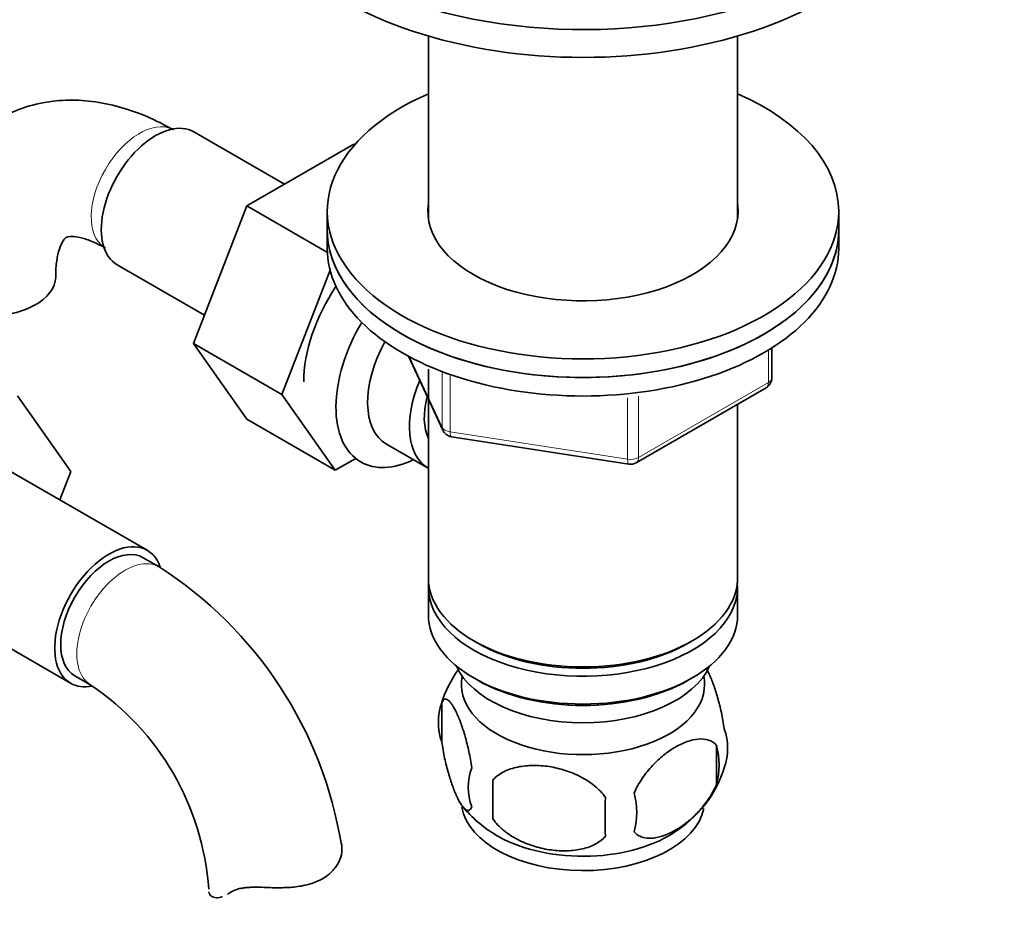
# Model space of a CAD drawing. Units: millimetres. Extents: x 0 to 1605, y 0 to 2028.
# Drawn here: x 483 to 569, y 387 to 465 of the extents above; entities that cross this region are included whole.
import ezdxf
from ezdxf import colors
from ezdxf.entities.mleader import LeaderData, LeaderLine
from ezdxf.math import Vec2, Vec3

# ---------------------------------------------------------------- set-up
doc = ezdxf.new("R2010")
doc.units = ezdxf.units.MM
doc.layers.add('DV7_Défaut', color=7, linetype='Continuous')
doc.layers.add('Défaut', color=7, linetype='Continuous')

# ---------------------------------------------------------------- blocks, each defined once
blk = doc.blocks.new('_DOT')
at = {"color": 0}
blk.add_line((0, 0), (-1, 0), dxfattribs=at)
at = {"color": 0, "const_width": 0.333}
blk.add_lwpolyline([(-0.1665, 0, 1), (0.1665, 0, 1)], format="xyb", close=True, dxfattribs=at)
blk = doc.blocks.new('SE6')
at = {"layer": 'DV7_Défaut', "color": 7, "linetype": 'Continuous', "lineweight": 35}
for p, q in [((518.676, 463.525), (518.676, 447.426)), ((545.876, 447.426), (545.876, 463.525)), ((506.004, 450.487), (498.033, 455.089)), ((512.104, 454.008), (502.691, 448.574)), ((512.193, 453.957), (512.104, 454.008)), ((502.691, 448.574), (497.996, 436.474)), ((509.785, 444.479), (502.691, 448.574)), ((509.776, 448.1), (509.776, 446.467)), ((554.776, 446.467), (554.776, 448.1)), ((509.776, 446.467), (509.776, 444.834)), ((554.776, 444.834), (554.776, 446.467)), ((491.283, 443.398), (498.962, 438.964)), ((510.02, 442.926), (505.774, 431.983)), ((497.996, 436.474), (502.691, 429.795)), ((505.774, 431.983), (497.996, 436.474)), ((548.891, 433.437), (548.891, 436.075)), ((516.917, 435.341), (519.938, 428.832)), ((518.676, 434.22), (518.676, 415.849)), ((536.96, 425.972), (548.391, 432.571)), ((482.524, 431.868), (487.219, 425.189)), ((505.774, 431.983), (510.469, 425.304)), ((545.876, 415.849), (545.876, 431.119)), ((510.469, 425.304), (502.691, 429.795)), ((520.692, 428.265), (536.307, 425.849)), ((514.983, 427.618), (518.659, 425.495)), ((510.469, 425.304), (512.23, 426.321)), ((493.932, 418.265), (481.204, 425.614)), ((487.219, 425.189), (486.252, 422.699)), ((494.971, 416.799), (493.557, 417.616)), ((518.676, 415.032), (518.676, 412.583)), ((545.876, 412.583), (545.876, 415.032)), ((474.454, 413.922), (487.182, 406.574)), ((522.659, 410.297), (523.013, 410.092)), ((541.539, 410.092), (541.893, 410.297)), ((487.557, 407.223), (488.971, 406.407)), ((522.659, 407.031), (523.013, 406.826)), ((541.539, 406.826), (541.893, 407.031)), ((519.842, 404.84), (519.842, 401.409)), ((544.031, 401.098), (544.031, 397.667)), ((524.35, 398.053), (524.35, 394.622))]:
    blk.add_line(p, q, dxfattribs=at)
at = {"layer": 'DV7_Défaut', "color": 7, "linetype": 'Continuous', "lineweight": 18}
for p, q in [((548.598, 433.029), (548.598, 435.893)), ((517.007, 435.293), (519.879, 429.104)), ((519.879, 429.104), (519.879, 433.895)), ((520.586, 433.607), (520.586, 428.696)), ((537.167, 426.429), (548.598, 433.029)), ((536.201, 426.28), (536.201, 431.691)), ((537.167, 431.841), (537.167, 426.429)), ((520.586, 428.696), (536.201, 426.28))]:
    blk.add_line(p, q, dxfattribs=at)
at = {"layer": 'DV7_Défaut', "color": 7, "linetype": 'Continuous', "lineweight": 35}
for centre, radius, start, end in [((547.891, 433.437), 1, 300, 0), ((520.845, 429.253), 1, 204.89609, 261.20602), ((536.46, 426.838), 1, 261.20602, 300), ((475.698, 386.671), 35.765, 9.12845, 57.39252), ((529.625, 401.785), 10.246, 144.26933, 163.07002), ((475.731, 386.788), 23.668, 4.01403, 55.98597), ((524.836, 403.125), 5.281, 161.04273, 198.95727), ((539.848, 400.846), 5.157, 340.56958, 19.43042), ((537.391, 399.382), 6.858, 345.51427, 14.48573), ((526.991, 397.409), 4.813, 159.11939, 200.88061), ((534.879, 402.187), 10.286, 301.10885, 343.15677), ((607.708, 396.338), 83.375, 178.82106, 181.17894), ((530.147, 395.199), 6.855, 345.50859, 14.49141), ((591.99, 394.806), 57.766, 178.29827, 181.70173), ((530.01, 402.479), 10.72, 219.16696, 239.22186)]:
    blk.add_arc(centre, radius, start, end, dxfattribs=at)
for centre, major_axis, start_param, end_param in [((532.276, 481.413), (-30, 0), 0, 3.982661), ((532.276, 478.964), (-30, 0), 0, 3.141593), ((532.276, 448.1), (22.5, 0), 2.219865, 6.283185), ((532.276, 448.1), (22.5, 0), 0, 0.921728), ((494.658, 449.243), (3.375, 5.846), 0, 3.141593), ((532.276, 448.1), (13.65, 0), 3.055974, 6.283185), ((532.276, 448.1), (13.65, 0), 0, 0.085618), ((532.276, 446.467), (22.5, 0), 3.141593, 6.283185), ((532.276, 446.467), (-22.5, 0), 0, 3.141593), ((532.276, 444.834), (-22.5, 0), 0, 3.141593), ((479.874, 442.341), (-6, 0), 1.499079, 3.134055), ((515.164, 437.404), (5.275, 9.137), 1.454702, 2.356194), ((517.962, 435.136), (-5.25, -9.093), 4.694912, 6.283185), ((518.983, 434.546), (-4, -6.928), 4.746528, 6.283185), ((522.659, 432.424), (-4, -6.928), 4.925515, 6.283185), ((522.659, 432.424), (-3.075, -5.326), 5.14965, 5.910629), ((517.962, 435.136), (-5.25, -9.093), 0, 0.704547), ((490.557, 412.419), (-3.375, -5.846), 2.681875, 6.283185), ((490.557, 412.419), (-3, -5.196), 3.141593, 6.283185), ((532.276, 415.849), (13.6, 0), 3.141593, 6.283185), ((532.276, 415.032), (-13.6, 0), 6.231169, 6.283185), ((532.276, 415.032), (-13.6, 0), 0, 3.193609), ((532.276, 412.583), (13.6, 0), 3.141593, 6.283185), ((532.276, 415.44), (-13.1, 0), 0.785398, 2.356194), ((532.276, 409.725), (-11.5, 0), 0.250403, 2.891189), ((490.557, 412.419), (-3.375, -5.846), 0, 0.467865), ((532.276, 406.459), (10.7, 0), 3.023689, 6.283185), ((532.276, 412.174), (-13.1, 0), 0.785398, 2.356194), ((532.276, 406.459), (10.7, 0), 0, 0.117904), ((532.276, 396.253), (10.7, 0), 3.23802, 6.168763), ((532.276, 397.512), (10.7, 0), 3.89318, 5.549072)]:
    blk.add_ellipse(centre, major_axis=major_axis, ratio=0.57735, start_param=start_param, end_param=end_param, dxfattribs=at)
at = {"layer": 'DV7_Défaut', "color": 7, "linetype": 'Continuous', "lineweight": 18}
for centre, major_axis, ratio, start_param, end_param in [((493.244, 450.06), (3, 5.196), 0.57735, 0.046052, 3.095541), ((547.891, 433.437), (-1, 0), 0.57735, 2.356194, 3.141593), ((547.891, 433.437), (-0.5, 0.866), 0.57735, 3.141593, 3.926991), ((520.845, 429.253), (-1, 0), 0.57735, 0.261799, 1.308997), ((520.845, 429.253), (0.907, 0.421), 0.788675, 2.790713, 3.141593), ((520.845, 429.253), (0.153, 0.988), 0.211325, 2.202711, 3.141593), ((536.46, 426.838), (-1, 0), 0.57735, 1.308997, 2.356194), ((536.46, 426.838), (-0.5, 0.866), 0.57735, 3.141593, 3.926991), ((536.46, 426.838), (0.153, 0.988), 0.211325, 2.202711, 3.141593), ((491.971, 411.603), (-3, -5.196), 0.57735, 3.137984, 6.283185), ((491.971, 411.603), (-3, -5.196), 0.57735, 0, 0.003527)]:
    blk.add_ellipse(centre, major_axis=major_axis, ratio=ratio, start_param=start_param, end_param=end_param, dxfattribs=at)
at = {"layer": 'DV7_Défaut', "color": 7, "linetype": 'Continuous', "lineweight": 35}
for points, knots in [([(496.244, 455.256), (495.721, 455.546), (494.461, 456.234), (492.221, 457.135), (489.722, 457.739), (487.341, 457.945), (484.979, 457.764), (482.687, 457.165), (480.543, 456.133), (478.677, 454.748), (477.109, 453.062), (475.832, 451.106), (474.885, 448.917), (474.338, 447.119), (474.221, 446.145), (474.198, 445.951)], [0, 0, 0, 0, 0.053106, 0.15022, 0.236521, 0.31955, 0.399652, 0.486059, 0.569332, 0.650599, 0.731145, 0.812384, 0.895747, 0.982254, 1, 1, 1, 1]), ([(485.874, 442.341), (485.879, 442.63), (485.895, 443.331), (486.057, 444.374), (486.336, 445.197), (486.608, 445.648), (486.77, 445.794), (486.805, 445.814), (487.021, 445.885), (487.575, 445.887), (488.421, 445.711), (489.388, 445.334), (490, 444.999), (490.244, 444.864)], [0, 0, 0, 0, 0.049987, 0.143986, 0.237943, 0.333787, 0.436918, 0.562029, 0.673168, 0.767291, 0.857017, 0.951855, 1, 1, 1, 1]), ([(544.711, 402.562), (544.639, 403.052), (544.552, 403.525), (544.403, 404.216), (544.35, 404.444), (544.24, 404.883), (544.184, 405.094), (544.009, 405.706), (543.886, 406.088), (543.638, 406.776), (543.512, 407.086), (543.285, 407.574), (543.187, 407.762), (543.09, 407.925)], [0, 0, 0, 0, 0.209276, 0.209276, 0.313915, 0.313915, 0.418553, 0.418553, 0.627829, 0.627829, 0.837106, 0.837106, 1, 1, 1, 1]), ([(522.494, 399.125), (522.423, 399.615), (522.336, 400.088), (522.187, 400.779), (522.133, 401.007), (522.024, 401.446), (521.967, 401.657), (521.793, 402.269), (521.67, 402.651), (521.422, 403.339), (521.295, 403.649), (521.041, 404.198), (520.915, 404.431), (520.73, 404.717), (520.668, 404.801), (520.547, 404.947), (520.487, 405.007), (520.312, 405.146), (520.202, 405.185), (520.001, 405.122), (519.913, 405.023), (519.842, 404.84)], [0, 0, 0, 0, 0.125, 0.125, 0.1875, 0.1875, 0.25, 0.25, 0.375, 0.375, 0.5, 0.5, 0.625, 0.625, 0.6875, 0.6875, 0.75, 0.75, 0.875, 0.875, 1, 1, 1, 1]), ([(519.842, 401.409), (519.913, 400.919), (520, 400.445), (520.149, 399.755), (520.203, 399.526), (520.312, 399.088), (520.369, 398.877), (520.543, 398.265), (520.666, 397.883), (520.914, 397.195), (521.041, 396.885), (521.295, 396.336), (521.421, 396.103), (521.606, 395.817), (521.668, 395.733), (521.789, 395.587), (521.849, 395.526), (522.024, 395.387), (522.134, 395.349), (522.335, 395.412), (522.423, 395.511), (522.494, 395.694)], [0, 0, 0, 0, 0.125, 0.125, 0.1875, 0.1875, 0.25, 0.25, 0.375, 0.375, 0.5, 0.5, 0.625, 0.625, 0.6875, 0.6875, 0.75, 0.75, 0.875, 0.875, 1, 1, 1, 1]), ([(544.031, 401.098), (543.839, 401.319), (543.594, 401.473), (543.048, 401.65), (542.742, 401.676), (542.109, 401.624), (541.779, 401.548), (541.095, 401.307), (540.751, 401.145), (540.06, 400.746), (539.711, 400.506), (539.035, 399.963), (538.707, 399.66), (538.231, 399.149), (538.074, 398.968), (537.774, 398.593), (537.631, 398.398), (537.222, 397.794), (536.977, 397.357), (536.784, 396.914)], [0, 0, 0, 0, 0.125, 0.125, 0.25, 0.25, 0.375, 0.375, 0.5, 0.5, 0.625, 0.625, 0.75, 0.75, 0.8125, 0.8125, 0.875, 0.875, 1, 1, 1, 1]), ([(534.249, 396.522), (533.983, 396.9), (533.658, 397.236), (533.101, 397.691), (532.902, 397.835), (532.493, 398.101), (532.282, 398.223), (531.633, 398.56), (531.173, 398.748), (530.246, 399.044), (529.775, 399.155), (528.824, 399.302), (528.356, 399.337), (527.664, 399.33), (527.435, 399.318), (526.981, 399.272), (526.757, 399.238), (526.105, 399.101), (525.695, 398.966), (524.943, 398.586), (524.616, 398.348), (524.35, 398.053)], [0, 0, 0, 0, 0.125, 0.125, 0.1875, 0.1875, 0.25, 0.25, 0.375, 0.375, 0.5, 0.5, 0.625, 0.625, 0.6875, 0.6875, 0.75, 0.75, 0.875, 0.875, 1, 1, 1, 1]), ([(536.784, 393.483), (536.882, 393.371), (536.991, 393.278), (537.23, 393.124), (537.36, 393.063), (537.772, 392.93), (538.072, 392.905), (538.551, 392.944), (538.716, 392.97), (539.047, 393.046), (539.214, 393.095), (539.72, 393.274), (540.065, 393.436), (540.76, 393.838), (541.103, 394.074), (541.779, 394.616), (542.115, 394.927), (542.59, 395.438), (542.744, 395.616), (543.042, 395.988), (543.186, 396.184), (543.597, 396.793), (543.837, 397.22), (544.031, 397.667)], [0, 0, 0, 0, 0.0625, 0.0625, 0.125, 0.125, 0.25, 0.25, 0.3125, 0.3125, 0.375, 0.375, 0.5, 0.5, 0.625, 0.625, 0.75, 0.75, 0.8125, 0.8125, 0.875, 0.875, 1, 1, 1, 1]), ([(524.35, 394.622), (524.616, 394.245), (524.942, 393.909), (525.498, 393.453), (525.697, 393.309), (526.106, 393.043), (526.317, 392.921), (526.967, 392.584), (527.426, 392.396), (528.353, 392.1), (528.824, 391.989), (529.775, 391.842), (530.244, 391.807), (530.936, 391.814), (531.164, 391.826), (531.618, 391.872), (531.843, 391.906), (532.494, 392.043), (532.904, 392.178), (533.656, 392.558), (533.983, 392.796), (534.249, 393.091)], [0, 0, 0, 0, 0.125, 0.125, 0.1875, 0.1875, 0.25, 0.25, 0.375, 0.375, 0.5, 0.5, 0.625, 0.625, 0.6875, 0.6875, 0.75, 0.75, 0.875, 0.875, 1, 1, 1, 1]), ([(511.009, 392.496), (511.073, 392.244), (511.086, 391.973), (511.012, 391.409), (510.922, 391.114), (510.645, 390.551), (510.456, 390.279), (509.975, 389.776), (509.69, 389.553), (509.028, 389.171), (508.664, 389.019), (508.072, 388.843), (507.865, 388.793), (507.441, 388.709), (507.225, 388.676), (506.786, 388.624), (506.563, 388.605), (506.109, 388.578), (505.877, 388.571), (505.183, 388.563), (504.72, 388.576), (504.257, 388.597)], [0, 0, 0, 0, 0.125, 0.125, 0.25, 0.25, 0.375, 0.375, 0.5, 0.5, 0.625, 0.625, 0.6875, 0.6875, 0.75, 0.75, 0.8125, 0.8125, 0.875, 0.875, 1, 1, 1, 1]), ([(499.357, 388.197), (499.388, 388.04), (499.463, 387.914), (499.687, 387.739), (499.838, 387.689), (500.176, 387.679), (500.364, 387.713), (500.566, 387.787)], [0, 0, 0, 0, 0.337629, 0.337629, 0.675257, 0.675257, 1, 1, 1, 1]), ([(501.25, 388.156), (501.409, 388.267), (501.593, 388.354), (501.912, 388.456), (502.026, 388.485), (502.266, 388.534), (502.39, 388.554), (502.649, 388.584), (502.784, 388.596), (503.062, 388.611), (503.207, 388.616), (503.646, 388.62), (503.947, 388.611), (504.257, 388.597)], [0, 0, 0, 0, 0.25, 0.25, 0.375, 0.375, 0.5, 0.5, 0.625, 0.625, 0.75, 0.75, 1, 1, 1, 1])]:
    blk.add_open_spline(points, degree=3, knots=knots, dxfattribs=at)
blk.add_open_spline([(500.983, 387.985), (501.071, 388.036), (501.16, 388.093), (501.25, 388.156)], degree=3, dxfattribs=at)

msp = doc.modelspace()

# ---------------------------------------------------------------- block references
at = {"layer": 'Défaut'}
msp.add_blockref('SE6', (0, 0), dxfattribs=at)

# ---------------------------------------------------------------- leaders
at = {"layer": 'Défaut', "color": 7, "linetype": 'Continuous', "lineweight": 18}
ml = msp.add_multileader_mtext('Standard', dxfattribs=at)
ml.set_content('{\\pxsm0.9;\\fSolid Edge ISO|b1||i0||c0|p34;\\W1.;12/01/2017\\P}', color=256)
ml.set_leader_properties()
ml.set_arrow_properties(name='DOT')
ml.build(insert=Vec2(0, 0))
ml.multileader.update_dxf_attribs({"leader_type": 0, "dogleg_length": 0, "arrow_head_size": 12})
ctx = ml.context
ctx.base_point, ctx.char_height, ctx.arrow_head_size, ctx.landing_gap_size = Vec3(1241.595, 2020.547), 12, 12, 4.2
notes = []
notes.append((ctx, [(0, (0, 0, 0), (0, 0), (1, 0), 1, [])]))
ctx.mtext.insert = Vec3(1243.595, 2026.667)
ml = msp.add_multileader_mtext('Standard', dxfattribs=at)
ml.set_content('{\\pxsm0.9;\\fArial|b1||i0||c0|p34;\\W1.;152\\P}', color=256)
ml.set_leader_properties()
ml.set_arrow_properties(name='DOT')
ml.build(insert=Vec2(0, 0))
ml.multileader.update_dxf_attribs({"leader_type": 0, "dogleg_length": 0, "arrow_head_size": 12})
ctx = ml.context
ctx.base_point, ctx.char_height, ctx.arrow_head_size, ctx.landing_gap_size = Vec3(522.468, 2020.379), 12, 12, 4.2
notes.append((ctx, [(0, (0, 0, 0), (0, 0), (1, 0), 1, [])]))
ctx.mtext.insert = Vec3(524.468, 2026.481)
for ctx, leaders in notes:
    for number, flags, end, landing, length, lines in leaders:
        leader = LeaderData()
        leader.index, (leader.has_last_leader_line, leader.has_dogleg_vector, leader.attachment_direction) = number, flags
        leader.last_leader_point, leader.dogleg_vector, leader.dogleg_length = Vec3(end), Vec3(landing), length
        for number, points, colour, breaks in lines:
            line = LeaderLine()
            line.index, line.vertices, line.color, line.breaks = number, Vec3.list(points), colors.encode_raw_color(colour), breaks
            leader.lines.append(line)
        ctx.leaders.append(leader)

doc.saveas('drawing.dxf')
